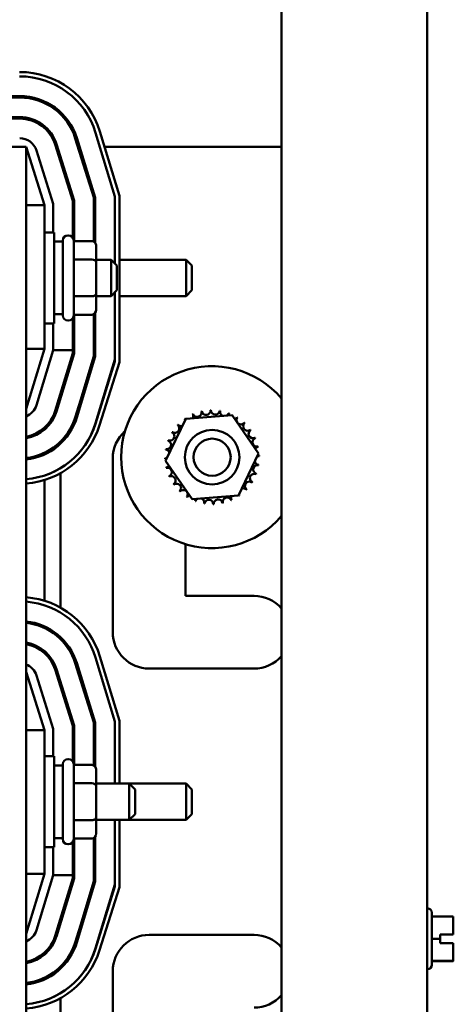
# Model space of a CAD drawing. Units: inches. Extents: x 3 to 151, y 2 to 117.
# Drawn here: x 116 to 119, y 52 to 59 of the extents above; entities that cross this region are included whole.
import ezdxf

# ---------------------------------------------------------------- set-up
doc = ezdxf.new("R2010")
doc.units = ezdxf.units.IN
doc.header["$LTSCALE"] = 7
doc.header["$MEASUREMENT"] = 0
doc.layers.add('Visible (ANSI)', color=7, linetype='Continuous', lineweight=50)

msp = doc.modelspace()

# ---------------------------------------------------------------- linework, layer by layer
at = {"layer": 'Visible (ANSI)'}
for p, q in [((117.509, 84.933), (117.509, 34.2836)), ((118.509, 84.933), (118.509, 34.2836)), ((115.7109, 58.4003), (112.2991, 58.4003)), ((112.2991, 58.3903), (115.7109, 58.3903)), ((115.7109, 58.2553), (112.2991, 58.2553)), ((115.7109, 58.2453), (112.2991, 58.2453)), ((116.232, 58.1485), (116.365, 57.7103)), ((116.395, 57.7148), (116.2607, 58.1572)), ((116.075, 57.68), (115.9543, 58.0663)), ((116.085, 57.6816), (115.9638, 58.0693)), ((116.0927, 58.1096), (116.22, 57.7022)), ((116.23, 57.7037), (116.1022, 58.1126)), ((112.255, 58.0503), (115.755, 58.0503)), ((115.755, 49.0503), (115.755, 58.0503)), ((115.88, 57.6503), (115.755, 58.0503)), ((115.8254, 58.0261), (115.94, 57.6594)), ((115.9698, 58.0503), (115.9593, 58.0503)), ((117.509, 58.0503), (116.2932, 58.0503)), ((115.99, 57.9856), (115.99, 57.952)), ((115.94, 57.6594), (115.94, 57.4628)), ((116.075, 57.4281), (116.075, 57.68)), ((116.085, 57.4032), (116.085, 57.6816)), ((116.22, 57.7022), (116.22, 57.3995)), ((116.23, 57.39), (116.23, 57.7037)), ((116.365, 57.7103), (116.365, 57.2488)), ((116.395, 56.5717), (116.395, 57.7148)), ((115.755, 57.6503), (115.88, 57.6503)), ((115.88, 56.6622), (115.88, 57.6503)), ((115.88, 57.4628), (115.9475, 57.4628)), ((115.9475, 57.4628), (115.9475, 56.8378)), ((116.0065, 57.4003), (115.9475, 57.4003)), ((116.0065, 56.8928), (116.0065, 57.4078)), ((116.0415, 57.4428), (116.0465, 57.4428)), ((116.0815, 57.4078), (116.0815, 56.8928)), ((116.2065, 57.4032), (116.0815, 57.4032)), ((116.2365, 57.2596), (116.2365, 57.3685)), ((116.2065, 57.2769), (116.0815, 57.2769)), ((116.2365, 57.2753), (116.3385, 57.2753)), ((116.2365, 57.0413), (116.2365, 57.2596)), ((116.3385, 57.0253), (116.3385, 57.2753)), ((116.3785, 57.2353), (116.3385, 57.2753)), ((116.395, 57.2753), (116.8535, 57.2753)), ((116.8535, 57.0253), (116.8535, 57.2753)), ((116.8935, 57.2353), (116.8535, 57.2753)), ((116.3785, 57.2353), (116.3785, 57.0653)), ((116.8935, 57.2353), (116.8935, 57.0653)), ((116.3785, 57.0653), (116.3385, 57.0253)), ((116.365, 57.0518), (116.365, 56.5763)), ((116.8935, 57.0653), (116.8535, 57.0253)), ((116.2065, 57.024), (116.0815, 57.024)), ((116.2365, 56.932), (116.2365, 57.0413)), ((116.2365, 57.0253), (116.3385, 57.0253)), ((116.395, 57.0253), (116.8535, 57.0253)), ((116.23, 56.6103), (116.23, 56.9105)), ((116.0065, 56.9003), (115.9475, 56.9003)), ((116.0415, 56.8578), (116.0465, 56.8578)), ((116.075, 56.6533), (116.075, 56.8725)), ((116.2065, 56.8974), (116.0815, 56.8974)), ((116.085, 56.6318), (116.085, 56.8974)), ((116.22, 56.9011), (116.22, 56.6118)), ((115.88, 56.8378), (115.9475, 56.8378)), ((115.94, 56.8378), (115.94, 56.6533)), ((115.755, 56.2503), (115.88, 56.6622)), ((115.755, 56.6622), (115.88, 56.6622)), ((115.94, 56.6533), (115.8253, 56.2754)), ((115.94, 56.6533), (116.075, 56.6533)), ((116.075, 56.6533), (116.075, 56.6333)), ((116.075, 56.6333), (115.9545, 56.2362)), ((115.9641, 56.2333), (116.085, 56.6318)), ((116.22, 56.5984), (116.0927, 56.191)), ((116.22, 56.6118), (116.0933, 56.1941)), ((116.1028, 56.1912), (116.23, 56.6103)), ((116.22, 56.6118), (116.22, 56.5984)), ((116.365, 56.5763), (116.2311, 56.1477)), ((116.365, 56.5902), (116.232, 56.152)), ((116.2597, 56.1388), (116.395, 56.5717)), ((115.99, 56.3532), (115.99, 56.3187)), ((116.7126, 55.8931), (116.8505, 56.1823)), ((116.8505, 56.1823), (117.17, 56.2075)), ((117.17, 56.2075), (117.3515, 55.9435)), ((115.88, 56.1198), (115.88, 56.1066)), ((115.99, 56.0241), (115.99, 56.0238)), ((115.88, 55.948), (115.88, 55.9478)), ((116.35, 54.7153), (116.35, 55.9103)), ((117.3515, 55.9435), (117.2136, 55.6542)), ((115.99, 55.8424), (115.99, 55.8422)), ((116.8942, 55.629), (116.7126, 55.8931)), ((115.88, 55.7923), (115.88, 55.7922)), ((115.88, 55.7607), (115.88, 54.9317)), ((115.99, 55.8076), (115.99, 54.8848)), ((117.2136, 55.6542), (116.8942, 55.629)), ((116.85, 55.3204), (116.85, 54.9653)), ((116.85, 54.9653), (117.32, 54.9653)), ((115.88, 54.5863), (115.88, 54.5731)), ((116.395, 54.1068), (116.2607, 54.5492)), ((116.0927, 54.5016), (116.22, 54.0942)), ((116.23, 54.0957), (116.1022, 54.5046)), ((116.232, 54.5405), (116.365, 54.1023)), ((115.88, 54.0423), (115.755, 54.4423)), ((115.8254, 54.4181), (115.94, 54.0514)), ((116.075, 54.072), (115.9543, 54.4583)), ((116.085, 54.0736), (115.9638, 54.4613)), ((117.32, 54.4653), (116.6, 54.4653)), ((115.99, 54.3776), (115.99, 54.344)), ((116.075, 53.8281), (116.075, 54.072)), ((116.085, 53.8032), (116.085, 54.0736)), ((116.22, 54.0942), (116.22, 53.7995)), ((116.23, 53.79), (116.23, 54.0957)), ((116.365, 54.1023), (116.365, 53.6753)), ((116.395, 53.6753), (116.395, 54.1068)), ((115.755, 54.0423), (115.88, 54.0423)), ((115.88, 53.0542), (115.88, 54.0423)), ((115.94, 54.0514), (115.94, 53.8628)), ((115.88, 53.8628), (115.9475, 53.8628)), ((115.9475, 53.8628), (115.9475, 53.2378)), ((116.0065, 53.8003), (115.9475, 53.8003)), ((116.0065, 53.2928), (116.0065, 53.8078)), ((116.0415, 53.8428), (116.0465, 53.8428)), ((116.0815, 53.8078), (116.0815, 53.2928)), ((116.2065, 53.8032), (116.0815, 53.8032)), ((116.2365, 53.6596), (116.2365, 53.7685)), ((116.2065, 53.6769), (116.0815, 53.6769)), ((116.2365, 53.6753), (116.4635, 53.6753)), ((116.4635, 53.6753), (116.8535, 53.6753)), ((116.4635, 53.4253), (116.4635, 53.6753)), ((116.5035, 53.6353), (116.4635, 53.6753)), ((116.8535, 53.4253), (116.8535, 53.6753)), ((116.8935, 53.6353), (116.8535, 53.6753)), ((116.2365, 53.4413), (116.2365, 53.6596)), ((116.5035, 53.6353), (116.5035, 53.4653)), ((116.8935, 53.6353), (116.8935, 53.4653)), ((116.5035, 53.4653), (116.4635, 53.4253)), ((116.8935, 53.4653), (116.8535, 53.4253)), ((116.2065, 53.424), (116.0815, 53.424)), ((116.2365, 53.332), (116.2365, 53.4413)), ((116.2365, 53.4253), (116.4635, 53.4253)), ((116.365, 53.4253), (116.365, 52.9683)), ((116.395, 52.9637), (116.395, 53.4253)), ((116.4635, 53.4253), (116.8535, 53.4253)), ((116.0065, 53.3003), (115.9475, 53.3003)), ((116.0415, 53.2578), (116.0465, 53.2578)), ((116.075, 53.0453), (116.075, 53.2725)), ((116.2065, 53.2974), (116.0815, 53.2974)), ((116.085, 53.0238), (116.085, 53.2974)), ((116.22, 53.3011), (116.22, 53.0038)), ((116.23, 53.0023), (116.23, 53.3105)), ((115.88, 53.2378), (115.9475, 53.2378)), ((115.94, 53.2378), (115.94, 53.0453)), ((115.755, 52.6423), (115.88, 53.0542)), ((115.755, 53.0542), (115.88, 53.0542)), ((115.94, 53.0453), (115.8253, 52.6674)), ((115.94, 53.0453), (116.075, 53.0453)), ((116.075, 53.0253), (115.9545, 52.6282)), ((115.9641, 52.6253), (116.085, 53.0238)), ((116.075, 53.0453), (116.075, 53.0253)), ((116.22, 52.9904), (116.0927, 52.583)), ((116.22, 53.0038), (116.0933, 52.5861)), ((116.1028, 52.5832), (116.23, 53.0023)), ((116.22, 53.0038), (116.22, 52.9904)), ((116.365, 52.9683), (116.2311, 52.5397)), ((116.365, 52.9822), (116.232, 52.544)), ((116.2597, 52.5308), (116.395, 52.9637)), ((118.51, 52.8178), (118.509, 52.8178)), ((118.54, 52.7878), (118.54, 52.4288)), ((115.99, 52.7452), (115.99, 52.7107)), ((118.54, 52.7607), (118.688, 52.7607)), ((118.688, 52.7121), (118.688, 52.7607)), ((118.688, 52.6385), (118.688, 52.6572)), ((116.6, 52.6353), (117.32, 52.6353)), ((118.54, 52.6085), (118.598, 52.6085)), ((118.598, 52.6085), (118.598, 52.6385)), ((118.598, 52.6385), (118.688, 52.6385)), ((118.688, 52.6381), (118.598, 52.6381)), ((118.598, 52.5785), (118.598, 52.6085)), ((118.658, 52.6381), (118.658, 52.6384)), ((118.658, 52.6384), (118.678, 52.6384)), ((118.678, 52.6381), (118.658, 52.6381)), ((118.688, 52.6385), (118.688, 52.6385)), ((118.688, 52.6381), (118.688, 52.6385)), ((118.688, 52.6381), (118.688, 52.6381)), ((115.88, 52.5118), (115.88, 52.4986)), ((118.688, 52.5785), (118.598, 52.5785)), ((118.688, 52.5598), (118.688, 52.5785)), ((118.54, 52.456), (118.688, 52.456)), ((118.54, 52.4558), (118.688, 52.4558)), ((118.688, 52.456), (118.688, 52.5048)), ((118.688, 52.4559), (118.688, 52.456)), ((118.688, 52.456), (118.688, 52.456)), ((118.688, 52.4558), (118.688, 52.4559)), ((115.99, 52.4161), (115.99, 52.4158)), ((116.35, 51.1903), (116.35, 52.3853)), ((118.51, 52.3988), (118.509, 52.3988)), ((115.88, 52.34), (115.88, 52.3398)), ((115.88, 52.1843), (115.88, 52.1842)), ((115.99, 52.2344), (115.99, 52.2342)), ((115.99, 52.1996), (115.99, 51.2928))]:
    msp.add_line(p, q, dxfattribs=at)
for radius in [0.1875, 0.1275]:
    msp.add_circle((117.0321, 55.9183), radius, dxfattribs=at)
for centre, radius, start, end in [((115.7105, 57.9903), 0.575, 16.88051, 90), ((115.7105, 57.9903), 0.545, 16.88051, 90), ((115.7109, 57.9903), 0.41, 17.35402, 90), ((115.7109, 57.9903), 0.4, 17.35402, 90), ((115.7109, 57.9903), 0.265, 17.35402, 90), ((115.7109, 57.9903), 0.255, 17.35402, 90), ((115.7109, 57.9903), 0.12, 17.35402, 90), ((116.0415, 57.4078), 0.035, 90, 180), ((116.0465, 57.4078), 0.035, 0, 90), ((116.0415, 56.8928), 0.035, 180, 270), ((116.0465, 56.8928), 0.035, 270, 0), ((117.0321, 55.9183), 0.625, 40.26284, 319.73716), ((115.7105, 56.3103), 0.12, 291.76422, 343.11949), ((115.7105, 56.3103), 0.255, 280.04889, 343.11949), ((115.7105, 56.3103), 0.265, 279.66598, 343.11949), ((116.9294, 56.2247), 0.0302, 201.20679, 15.85524), ((117.0321, 55.9183), 0.3232, 102.63256, 103.17947), ((116.9911, 56.2388), 0.0302, 189.95679, 4.60524), ((117.0321, 55.9183), 0.3232, 91.38256, 91.92947), ((117.0544, 56.2407), 0.0302, 178.70679, 353.35524), ((117.0321, 55.9183), 0.3232, 80.13256, 80.67947), ((117.1169, 56.2301), 0.0302, 167.45679, 246.682), ((115.7105, 56.3103), 0.4, 276.38659, 343.11949), ((115.7105, 56.3103), 0.41, 276.2302, 343.11949), ((115.7109, 56.3103), 0.4, 276.33138, 342.64598), ((117.0321, 55.9183), 0.3232, 125.13256, 125.67947), ((116.8199, 56.162), 0.0302, 25.7303, 38.35524), ((116.8716, 56.1987), 0.0302, 212.45679, 221.25025), ((117.0321, 55.9183), 0.3232, 113.88256, 114.42947), ((116.8716, 56.1987), 0.0302, 335.30276, 27.10524), ((117.1169, 56.2301), 0.0302, 302.33652, 342.10524), ((117.0321, 55.9183), 0.3232, 68.88256, 69.42947), ((117.1761, 56.2076), 0.0302, 156.20679, 183.66822), ((117.1761, 56.2076), 0.0302, 294.82749, 330.85524), ((117.2298, 56.1739), 0.0302, 144.95679, 319.60524), ((117.0321, 55.9183), 0.3232, 57.63256, 58.17947), ((115.7105, 56.3103), 0.545, 274.68292, 343.11949), ((115.7109, 56.3103), 0.545, 274.64251, 342.64598), ((115.7109, 56.3103), 0.575, 274.3998, 342.64598), ((116.7764, 56.116), 0.0302, 234.95679, 49.60524), ((117.0321, 55.9183), 0.3232, 136.38256, 136.92947), ((116.8199, 56.162), 0.0302, 223.70679, 283.28822), ((117.2758, 56.1304), 0.0302, 133.70679, 308.35524), ((117.0321, 55.9183), 0.3232, 46.38256, 46.92947), ((117.3125, 56.0788), 0.0302, 122.45679, 297.10524), ((117.0321, 55.9183), 0.3232, 35.13256, 35.67947), ((116.6, 55.9103), 0.25, 131.92746, 180), ((116.7202, 56.0031), 0.0302, 257.45679, 72.10524), ((117.0321, 55.9183), 0.3232, 158.88256, 159.42947), ((116.7428, 56.0623), 0.0302, 246.20679, 60.85524), ((117.0321, 55.9183), 0.3232, 147.63256, 148.17947), ((117.3385, 56.021), 0.0302, 111.20679, 285.85524), ((117.0321, 55.9183), 0.3232, 23.88256, 24.42947), ((117.0321, 55.9183), 0.3232, 170.13256, 170.67947), ((116.7097, 55.9406), 0.0302, 14.48932, 83.35524), ((117.3526, 55.9592), 0.0302, 99.95679, 143.54817), ((117.0321, 55.9183), 0.3232, 12.63256, 13.17947), ((116.7097, 55.9406), 0.0302, 268.70679, 294.52921), ((117.0321, 55.9183), 0.3232, 181.38256, 181.92947), ((116.7115, 55.8773), 0.0302, 75.56195, 94.60524), ((117.3544, 55.8959), 0.0302, 88.70679, 114.52921), ((117.3526, 55.9592), 0.0302, 255.56195, 274.60524), ((117.0321, 55.9183), 0.3232, 1.38256, 1.92947), ((116.7115, 55.8773), 0.0302, 279.95679, 323.54817), ((117.0321, 55.9183), 0.3232, 192.63256, 193.17947), ((116.7257, 55.8156), 0.0302, 291.20679, 105.85524), ((117.3439, 55.8334), 0.0302, 77.45679, 252.10524), ((117.3544, 55.8959), 0.0302, 194.48932, 263.35524), ((117.0321, 55.9183), 0.3232, 350.13256, 350.67947), ((117.0321, 55.9183), 0.3232, 203.88256, 204.42947), ((116.7516, 55.7578), 0.0302, 302.45679, 117.10524), ((117.3213, 55.7742), 0.0302, 66.20679, 240.85524), ((117.0321, 55.9183), 0.3232, 338.88256, 339.42947), ((117.0321, 55.9183), 0.3232, 215.13256, 215.67947), ((116.7883, 55.7061), 0.0302, 313.70679, 128.35524), ((116.8344, 55.6627), 0.0302, 324.95679, 139.60524), ((117.2442, 55.6745), 0.0302, 43.70679, 103.28822), ((117.2877, 55.7206), 0.0302, 54.95679, 229.60524), ((117.0321, 55.9183), 0.3232, 316.38256, 316.92947), ((117.0321, 55.9183), 0.3232, 327.63256, 328.17947), ((117.0321, 55.9183), 0.3232, 226.38256, 226.92947), ((117.0321, 55.9183), 0.3232, 237.63256, 238.17947), ((116.888, 55.629), 0.0302, 114.82749, 150.85524), ((116.888, 55.629), 0.0302, 336.20679, 3.66822), ((116.9472, 55.6065), 0.0302, 122.33652, 162.10524), ((116.9472, 55.6065), 0.0302, 347.45679, 66.682), ((117.0097, 55.5959), 0.0302, 358.70679, 173.35524), ((117.073, 55.5977), 0.0302, 9.95679, 184.60524), ((117.1348, 55.6119), 0.0302, 21.20679, 195.85524), ((117.1926, 55.6378), 0.0302, 155.30276, 207.10524), ((117.0321, 55.9183), 0.3232, 293.88256, 294.42947), ((117.1926, 55.6378), 0.0302, 32.45679, 41.25025), ((117.2442, 55.6745), 0.0302, 205.7303, 218.35524), ((117.0321, 55.9183), 0.3232, 305.13256, 305.67947), ((117.0321, 55.9183), 0.3232, 248.88256, 249.42947), ((117.0321, 55.9183), 0.3232, 260.13256, 260.67947), ((117.0321, 55.9183), 0.3232, 271.38256, 271.92947), ((117.0321, 55.9183), 0.3232, 282.63256, 283.17947), ((115.7105, 54.3823), 0.575, 16.88051, 85.56191), ((117.32, 54.7153), 0.25, 40.88718, 90), ((115.7105, 54.3823), 0.545, 16.88051, 85.31708), ((115.7109, 54.3823), 0.41, 17.35402, 83.82365), ((115.7109, 54.3823), 0.4, 17.35402, 83.66862), ((116.6, 54.7153), 0.25, 180, 270), ((115.7109, 54.3823), 0.265, 17.35402, 80.41804), ((115.7109, 54.3823), 0.255, 17.35402, 80.03852), ((117.32, 54.7153), 0.25, 270, 319.11282), ((115.7109, 54.3823), 0.12, 17.35402, 68.4326), ((116.0415, 53.8078), 0.035, 90, 180), ((116.0465, 53.8078), 0.035, 0, 90), ((116.0415, 53.2928), 0.035, 180, 270), ((116.0465, 53.2928), 0.035, 270, 0), ((118.51, 52.7878), 0.03, 0, 90), ((115.7105, 52.7023), 0.12, 291.76422, 343.11949), ((115.7105, 52.7023), 0.255, 280.04889, 343.11949), ((115.7105, 52.7023), 0.265, 279.66598, 343.11949), ((115.7105, 52.7023), 0.4, 276.38659, 343.11949), ((115.7105, 52.7023), 0.41, 276.2302, 343.11949), ((115.7109, 52.7023), 0.4, 276.33138, 342.64598), ((116.6, 52.3853), 0.25, 90, 180), ((117.32, 52.3853), 0.25, 40.88718, 90), ((115.7105, 52.7023), 0.545, 274.68292, 343.11949), ((115.7109, 52.7023), 0.545, 274.64251, 342.64598), ((115.7109, 52.7023), 0.575, 274.3998, 342.64598), ((118.51, 52.4288), 0.03, 270, 0), ((117.32, 52.3853), 0.25, 270, 319.11282)]:
    msp.add_arc(centre, radius, start, end, dxfattribs=at)
for centre, major_axis, ratio, start_param, end_param in [((116.2065, 57.3685), (0, -0.0346), 0.866026, 1.570796, 3.141593), ((116.2065, 57.2596), (-0.03, 0), 0.578221, 3.141593, 4.712389), ((116.2065, 57.0413), (-0.03, 0), 0.576479, 1.570796, 3.141593), ((116.2065, 56.932), (0, 0.0346), 0.866026, 3.141593, 4.712389), ((116.2065, 53.7685), (0, -0.0346), 0.866026, 1.570796, 3.141593), ((116.2065, 53.6596), (-0.03, 0), 0.578221, 3.141593, 4.712389), ((116.2065, 53.4413), (-0.03, 0), 0.576479, 1.570796, 3.141593), ((116.2065, 53.332), (0, 0.0346), 0.866026, 3.141593, 4.712389)]:
    msp.add_ellipse(centre, major_axis=major_axis, ratio=ratio, start_param=start_param, end_param=end_param, dxfattribs=at)
for points, knots in [([(118.688, 52.7121), (118.688, 52.7095), (118.6879, 52.7064), (118.6877, 52.6978), (118.6874, 52.6906), (118.6874, 52.6846), (118.6874, 52.6786), (118.6877, 52.6714), (118.6879, 52.6628), (118.688, 52.6597), (118.688, 52.6572)], [0.5840084, 0.5840084, 0.5840084, 0.5840084, 0.6066591, 0.6066591, 0.6595764, 0.6595764, 0.6595764, 0.7124936, 0.7124936, 0.7351443, 0.7351443, 0.7351443, 0.7351443]), ([(118.6874, 52.6845), (118.6874, 52.6904), (118.6877, 52.6976), (118.6879, 52.7061), (118.688, 52.7092), (118.688, 52.7118)], [0.66003876, 0.66003876, 0.66003876, 0.66003876, 0.71249359, 0.71249359, 0.73514432, 0.73514432, 0.73514432, 0.73514432]), ([(118.688, 52.6385), (118.688, 52.6385), (118.6877, 52.6385), (118.6867, 52.6385), (118.6859, 52.6385), (118.6842, 52.6384), (118.6829, 52.6384), (118.6807, 52.6384), (118.6792, 52.6384), (118.678, 52.6384)], [0.03795763, 0.03795763, 0.03795763, 0.03795763, 0.04760535, 0.04760535, 0.05716879, 0.05716879, 0.06661446, 0.06661446, 0.07595608, 0.07595608, 0.07595608, 0.07595608]), ([(118.678, 52.6381), (118.6792, 52.6381), (118.6807, 52.6381), (118.6829, 52.6381), (118.6842, 52.6381), (118.6859, 52.6381), (118.6867, 52.6381), (118.6877, 52.6381), (118.688, 52.6381), (118.688, 52.6381)], [0.07595608, 0.07595608, 0.07595608, 0.07595608, 0.0852977, 0.0852977, 0.09474337, 0.09474337, 0.10430681, 0.10430681, 0.11395453, 0.11395453, 0.11395453, 0.11395453]), ([(118.688, 52.5598), (118.688, 52.5572), (118.6879, 52.5541), (118.6877, 52.5455), (118.6874, 52.5383), (118.6874, 52.5323), (118.6874, 52.5262), (118.6877, 52.519), (118.6879, 52.5104), (118.688, 52.5073), (118.688, 52.5048)], [0.5840084, 0.5840084, 0.5840084, 0.5840084, 0.6066591, 0.6066591, 0.6595764, 0.6595764, 0.6595764, 0.7124936, 0.7124936, 0.7351443, 0.7351443, 0.7351443, 0.7351443]), ([(118.6874, 52.5321), (118.6874, 52.5381), (118.6877, 52.5452), (118.6879, 52.5537), (118.688, 52.5568), (118.688, 52.5594)], [0.66003876, 0.66003876, 0.66003876, 0.66003876, 0.71249359, 0.71249359, 0.73514432, 0.73514432, 0.73514432, 0.73514432]), ([(118.688, 52.456), (118.688, 52.456), (118.6879, 52.456), (118.6877, 52.4559), (118.6874, 52.4559), (118.6874, 52.4559), (118.6874, 52.4559), (118.6877, 52.4559), (118.6879, 52.4559), (118.688, 52.4559), (118.688, 52.4559)], [0.5840084, 0.5840084, 0.5840084, 0.5840084, 0.6066591, 0.6066591, 0.6595764, 0.6595764, 0.6595764, 0.7124936, 0.7124936, 0.7351443, 0.7351443, 0.7351443, 0.7351443])]:
    msp.add_open_spline(points, degree=3, knots=knots, dxfattribs=at)

doc.saveas('drawing.dxf')
